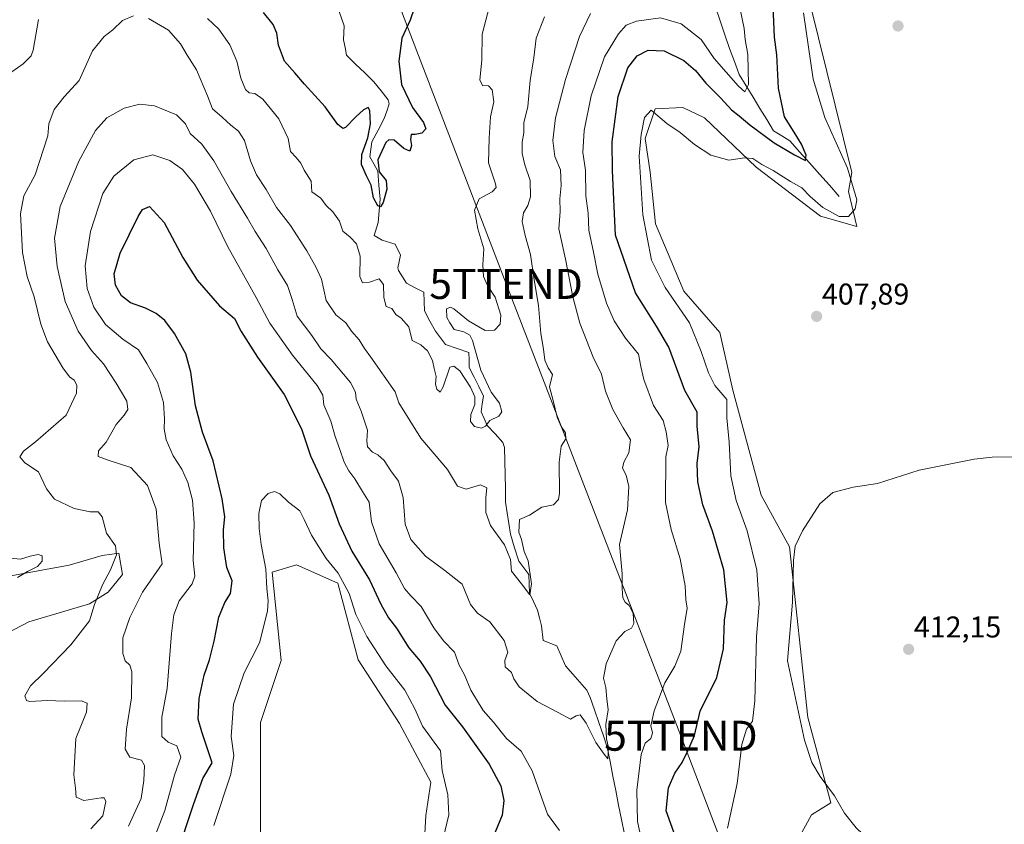
# Model space of a CAD drawing. Units: metres. Extents: x 615070 to 618544, y 4680798 to 4683169.
# Drawn here: x 616501 to 616829, y 4681659 to 4681928 of the extents above; entities that cross this region are included whole.
import ezdxf
from ezdxf.enums import TextEntityAlignment as Align

# ---------------------------------------------------------------- set-up
doc = ezdxf.new("R2010")
doc.units = ezdxf.units.M
doc.header["$MEASUREMENT"] = 0
doc.layers.get('0').update_dxf_attribs({"lineweight": 5})
for name, color, linetype, lineweight in [('Carátula', 7, 'Continuous', 5), ('Corriente natural lineal', 142, 'Continuous', 13), ('Cultivos herbáceos CxS', 92, 'Continuous', 0), ('Curva de nivel maestra', 36, 'Continuous', 30), ('Curva de nivel normal', 36, 'Continuous', 0), ('Punto de cota en terreno', 7, 'Continuous', 0), ('Rótulo de punto de cota en terreno', 19, 'Continuous', 0), ('Suelo desnudo CxS', 43, 'Continuous', 0), ('Tendido', 6, 'Continuous', 0), ('Torre de tendido puntual', 7, 'Continuous', 0)]:
    doc.layers.add(name, color=color, linetype=linetype, lineweight=lineweight)
doc.styles.add('Arial', font='txt', dxfattribs={"height": 0.2})

# ---------------------------------------------------------------- blocks, each defined once
blk = doc.blocks.new('*U155')
at = {"layer": 'Cultivos herbáceos CxS', "color": 92, "linetype": 'Continuous', "lineweight": 0}
blk.add_polyline3d([(616485.1165, 4681739.7537, 378.751), (616517.4697, 4681745.6713, 383.3211), (616528.5179, 4681748.8277, 384.8248), (616531.6723, 4681749.2783, 385.4816), (616534.0417, 4681749.6169, 386.0325), (616535.2255, 4681742.5147, 387.7199), (616530.4909, 4681736.5969, 387.0187), (616524.2289, 4681732.7041, 385.5055), (616504.0553, 4681726.7323, 381.4317), (616484.3271, 4681716.4747, 379.2738)], dxfattribs=at)
blk = doc.blocks.new('*U183')
at = {"layer": 'Curva de nivel normal', "color": 36, "linetype": 'Continuous', "lineweight": 0}
for points in [[(616541.84, 4681644.12, 395), (616549.4, 4681663.85, 395), (616552.59, 4681675.64, 395), (616554.73, 4681681.57, 395), (616553.42, 4681685.37, 395), (616550.46, 4681686.65, 395), (616548.37, 4681688.51, 395), (616548.45, 4681694.94, 395), (616550.23, 4681704.55, 395), (616551.6, 4681722.84, 395), (616552.43, 4681729.02, 395), (616554.17, 4681733.79, 395), (616558.48, 4681739.39, 395), (616559.4, 4681741.98, 395), (616558.87, 4681747.15, 395), (616559.14, 4681759.8, 395), (616558.6, 4681767.3, 395), (616557.05, 4681773.24, 395), (616555.03, 4681777.61, 395), (616552.23, 4681782.04, 395), (616549.88, 4681787.4, 395), (616549.14, 4681791.11, 395), (616549.33, 4681794.3, 395), (616548.96, 4681799.85, 395), (616546.94, 4681806.54, 395), (616543.36, 4681812.83, 395), (616540.58, 4681817.38, 395), (616535.34, 4681820.94, 395), (616529.59, 4681825.85, 395), (616525.68, 4681831.7, 395), (616523.49, 4681837.88, 395), (616522.83, 4681845.5, 395), (616524.57, 4681856.91, 395), (616528.73, 4681869.62, 395), (616532.36, 4681875.36, 395), (616539.05, 4681880.8, 395), (616545.38, 4681882.47, 395), (616551.05, 4681880.54, 395), (616555.3, 4681877.52, 395), (616559.29, 4681872.7, 395), (616564.59, 4681863.7, 395), (616570.47, 4681851.75, 395), (616579.84, 4681834.88, 395), (616584.41, 4681826.32, 395), (616592.03, 4681815.68, 395), (616600.18, 4681805.51, 395), (616602.08, 4681802.27, 395), (616602.4, 4681799.14, 395), (616604.76, 4681793.68, 395), (616606.21, 4681788.52, 395), (616607.81, 4681784.17, 395), (616609.18, 4681780, 395), (616610.76, 4681777.11, 395), (616612.84, 4681774.46, 395), (616615.39, 4681770.18, 395), (616617.6, 4681766.68, 395), (616618.34, 4681760.03, 395), (616620.89, 4681752.72, 395), (616626.56, 4681743.09, 395), (616629.36, 4681737.9, 395), (616631.42, 4681735.37, 395), (616634.91, 4681731.89, 395), (616639.1, 4681724.75, 395), (616642.39, 4681720.36, 395), (616646.02, 4681716.66, 395), (616647.58, 4681712.23, 395), (616649.37, 4681709.01, 395), (616651.48, 4681703.97, 395), (616655.58, 4681697.14, 395), (616659.06, 4681693.27, 395), (616663.41, 4681687.87, 395), (616668.28, 4681683.66, 395), (616671.91, 4681677.05, 395), (616677.09, 4681662.59, 395), (616681.07, 4681657.1, 395)], [(616708.75, 4681652.47, 395), (616707.05, 4681660.16, 395), (616706.91, 4681670.55, 395), (616708.31, 4681682.52, 395), (616709.66, 4681686.25, 395), (616711.59, 4681687.79, 395), (616712.12, 4681689.7, 395), (616711.58, 4681692.03, 395), (616712.62, 4681697.03, 395), (616716.17, 4681706.44, 395), (616719.54, 4681711.97, 395), (616721.58, 4681716.98, 395), (616722.73, 4681725.88, 395), (616723.61, 4681731.24, 395), (616723.22, 4681734.03, 395), (616722.95, 4681738.7, 395), (616721.37, 4681747.7, 395), (616718.29, 4681757.52, 395), (616716.45, 4681766.51, 395), (616716.57, 4681781.7, 395), (616717.27, 4681785.49, 395), (616716.71, 4681790.04, 395), (616715.65, 4681793.86, 395), (616712.44, 4681798.9, 395), (616709.15, 4681807.51, 395), (616708.18, 4681811.9, 395), (616707.4, 4681815.94, 395), (616703.14, 4681821.28, 395), (616699.36, 4681827.06, 395), (616696.8, 4681832.97, 395), (616693.86, 4681842.66, 395), (616692.43, 4681850.02, 395), (616690.83, 4681857.29, 395), (616690.58, 4681863.06, 395), (616689.8, 4681868.78, 395), (616689.72, 4681877.36, 395), (616688.9, 4681883.29, 395), (616689.25, 4681890.58, 395), (616691.65, 4681902.14, 395), (616696.06, 4681915.1, 395), (616700.7, 4681922.84, 395), (616703.36, 4681925.68, 395), (616706.72, 4681927, 395), (616714.72, 4681928.13, 395), (616721.64, 4681926.14, 395), (616728.34, 4681920.89, 395), (616732.71, 4681914.63, 395), (616740.64, 4681905.48, 395), (616742.89, 4681903.49, 395), (616744.15, 4681905.96, 395), (616743.85, 4681915.93, 395), (616742.98, 4681920.93, 395), (616742.64, 4681924.6, 395), (616741.31, 4681931.04, 395)]]:
    blk.add_polyline3d(points, dxfattribs=at)
blk = doc.blocks.new('*U190')
at = {"layer": 'Curva de nivel normal', "color": 36, "linetype": 'Continuous', "lineweight": 0}
for points in [[(616565.8, 4681658.79, 405), (616571.47, 4681675.91, 405), (616572.43, 4681682.21, 405), (616571.48, 4681688.51, 405), (616572.28, 4681699.31, 405), (616575.85, 4681709.75, 405), (616581, 4681719.76, 405), (616583.66, 4681730.32, 405), (616583.82, 4681733.74, 405), (616583.38, 4681737.89, 405), (616583.14, 4681744.29, 405), (616581.51, 4681752.55, 405), (616580.82, 4681757.87, 405), (616580.79, 4681762.87, 405), (616581.69, 4681767.24, 405), (616583.88, 4681769.49, 405), (616585.99, 4681770.21, 405), (616587.76, 4681769.41, 405), (616590.62, 4681766.6, 405), (616594.44, 4681763.74, 405), (616595.94, 4681760.86, 405), (616598.29, 4681755.58, 405), (616603.22, 4681747.83, 405), (616607.2, 4681742.99, 405), (616610.93, 4681736.2, 405), (616613.14, 4681729.19, 405), (616616.81, 4681721.79, 405), (616623.18, 4681712.02, 405), (616629.46, 4681704, 405), (616632.79, 4681697.7, 405), (616635.31, 4681691.9, 405), (616641.39, 4681683.7, 405), (616641.97, 4681677.15, 405), (616643.78, 4681669.09, 405), (616644.11, 4681662.42, 405), (616642.22, 4681654.53, 405)], [(616737.12, 4681657.9, 405), (616740.37, 4681672.85, 405), (616741.89, 4681685.88, 405), (616743.5, 4681690.91, 405), (616745.41, 4681693.59, 405), (616746.21, 4681700.37, 405), (616746.82, 4681721.7, 405), (616747.73, 4681732.69, 405), (616746.88, 4681744.01, 405), (616743.66, 4681757.06, 405), (616739.99, 4681767.24, 405), (616738.22, 4681775.44, 405), (616737.71, 4681786.64, 405), (616736.91, 4681794.79, 405), (616736.9, 4681800.88, 405), (616732.93, 4681805.57, 405), (616730.79, 4681809.77, 405), (616728.29, 4681816.86, 405), (616724.47, 4681826.46, 405), (616716.32, 4681838.22, 405), (616711.71, 4681847.35, 405), (616708.86, 4681862.5, 405), (616707.66, 4681881.97, 405), (616708.26, 4681889.29, 405), (616709.43, 4681894.95, 405), (616711.69, 4681897.39, 405), (616716.85, 4681892.92, 405), (616721.35, 4681889.91, 405), (616726.1, 4681885.86, 405), (616731.54, 4681882.4, 405), (616737.61, 4681880.66, 405), (616742.78, 4681881.42, 405), (616745.6, 4681881.24, 405), (616748.58, 4681879.22, 405), (616752.3, 4681877.27, 405), (616758.1, 4681873.62, 405), (616761.92, 4681871.42, 405), (616764.71, 4681868.57, 405), (616768.96, 4681864.94, 405), (616774.32, 4681861.9, 405), (616777.44, 4681861.85, 405), (616779.72, 4681864.44, 405), (616780.29, 4681867.48, 405), (616777.1, 4681877.96, 405), (616769.54, 4681894.94, 405), (616765.68, 4681907.73, 405), (616762.48, 4681929.78, 405)]]:
    blk.add_polyline3d(points, dxfattribs=at)
blk = doc.blocks.new('*U192')
at = {"layer": 'Curva de nivel maestra', "color": 36, "linetype": 'Continuous', "lineweight": 30}
for points in [[(616553.4, 4681649.02, 400), (616558.97, 4681665.86, 400), (616562.09, 4681674.52, 400), (616565.15, 4681679.7, 400), (616561.73, 4681690.02, 400), (616560.52, 4681694.31, 400), (616560.82, 4681701.15, 400), (616562.5, 4681708.9, 400), (616564.3, 4681714.03, 400), (616565.89, 4681720.26, 400), (616567.47, 4681728.26, 400), (616569.4, 4681733.14, 400), (616571.3, 4681736.17, 400), (616571.82, 4681740.46, 400), (616570.11, 4681744.84, 400), (616569.07, 4681751.44, 400), (616569.02, 4681757.37, 400), (616569.39, 4681761.7, 400), (616568.58, 4681767.7, 400), (616565.52, 4681780.42, 400), (616561.98, 4681789.93, 400), (616559.58, 4681798.81, 400), (616558.05, 4681809.98, 400), (616556.39, 4681816.12, 400), (616552.63, 4681822.93, 400), (616549.42, 4681827.19, 400), (616546.55, 4681829.59, 400), (616542.92, 4681831.34, 400), (616537.96, 4681833.16, 400), (616534.92, 4681835.48, 400), (616532.98, 4681838.97, 400), (616532.51, 4681842.83, 400), (616534.5, 4681849.63, 400), (616540.46, 4681861.94, 400), (616541.97, 4681864.26, 400), (616544.3, 4681865.18, 400), (616549.14, 4681859.91, 400), (616555.38, 4681848.18, 400), (616560.19, 4681840.65, 400), (616567.65, 4681832.06, 400), (616572.65, 4681827.85, 400), (616574.83, 4681823.53, 400), (616580.32, 4681814.96, 400), (616589.26, 4681802.57, 400), (616594.98, 4681791.05, 400), (616598.01, 4681782.09, 400), (616604.08, 4681769, 400), (616607.54, 4681759.36, 400), (616611.84, 4681750.3, 400), (616617.68, 4681740.78, 400), (616621.42, 4681732.62, 400), (616624.01, 4681728.06, 400), (616626.69, 4681724.62, 400), (616630.77, 4681718.03, 400), (616634.6, 4681713.64, 400), (616638.03, 4681708.44, 400), (616642.94, 4681698.92, 400), (616648.73, 4681691.71, 400), (616657.65, 4681679.29, 400), (616661.45, 4681672.1, 400), (616662.54, 4681667.18, 400), (616661.9, 4681662.31, 400), (616659.65, 4681656.6, 400)], [(616719.81, 4681655.03, 400), (616716.61, 4681663.67, 400), (616717.44, 4681671.43, 400), (616719.54, 4681676.31, 400), (616722.04, 4681679.84, 400), (616723.87, 4681683.7, 400), (616726.12, 4681688.81, 400), (616727.96, 4681696.98, 400), (616733.54, 4681708.14, 400), (616735.81, 4681717.7, 400), (616736.08, 4681727.26, 400), (616736.99, 4681733.14, 400), (616735.86, 4681744.11, 400), (616732.1, 4681757.02, 400), (616728.88, 4681765.78, 400), (616727.18, 4681773.37, 400), (616727.03, 4681779.5, 400), (616727.65, 4681785.06, 400), (616726.99, 4681791.96, 400), (616726.96, 4681796.6, 400), (616722.88, 4681803.85, 400), (616717.52, 4681818.33, 400), (616713.42, 4681825.29, 400), (616706.44, 4681836.4, 400), (616699.78, 4681855.7, 400), (616698.71, 4681877.26, 400), (616698.66, 4681886.8, 400), (616700.62, 4681901.94, 400), (616703.89, 4681911.45, 400), (616707.01, 4681915.48, 400), (616710.68, 4681917.41, 400), (616716.01, 4681917.17, 400), (616722.55, 4681913.92, 400), (616726.41, 4681910.56, 400), (616729.9, 4681906.39, 400), (616734.92, 4681901.39, 400), (616738.46, 4681897.42, 400), (616741.05, 4681895.5, 400), (616744.62, 4681892.41, 400), (616752.64, 4681886.41, 400), (616759.52, 4681882.49, 400), (616763.09, 4681880.54, 400), (616763.39, 4681882.32, 400), (616761.75, 4681886.06, 400), (616759.38, 4681890.03, 400), (616756.18, 4681895.16, 400), (616754.11, 4681904.72, 400), (616753.55, 4681915.77, 400), (616752.83, 4681921.71, 400), (616752.37, 4681931.91, 400)]]:
    blk.add_polyline3d(points, dxfattribs=at)
blk = doc.blocks.new('5PATER')
at = {"layer": 'Carátula', "linetype": 'Continuous', "lineweight": 5}
h = blk.add_hatch(color=250, dxfattribs=at)
edge = h.paths.add_edge_path()
edge.add_ellipse((0, 0.01), major_axis=(-1.33, -1.34), ratio=0.999422, start_angle=0, end_angle=360)
blk = doc.blocks.new('5TTEND')
blk.add_text('5TTEND', height=10).set_placement((0, 0), align=Align.MIDDLE_CENTER)

msp = doc.modelspace()

# ---------------------------------------------------------------- linework, layer by layer
at = {"layer": 'Corriente natural lineal', "color": 142, "linetype": 'Continuous', "lineweight": 13}
for points in [[(616702.7, 4681655.98, 392.79), (616701.75, 4681660.81, 391.8), (616700.8, 4681665.64, 391.57), (616699.85, 4681670.48, 391.45), (616698.9, 4681675.31, 390.94), (616697.95, 4681680.14, 390.29), (616697, 4681684.97, 389.71), (616695.59, 4681689.1, 389.36), (616694.17, 4681693.22, 389.36), (616692.76, 4681697.35, 388.66), (616691.34, 4681701.47, 388.22), (616690.24, 4681703.95, 388.16), (616687.86, 4681706.64, 388.11), (616685.47, 4681709.32, 387.72), (616683.09, 4681712.01, 387.56), (616681.65, 4681715.38, 387.13), (616680.2, 4681718.75, 386.9), (616675.57, 4681720.47, 386.83), (616675.08, 4681725.4, 386.55), (616674.42, 4681728.04, 386.4), (616673.75, 4681730.67, 386.27), (616672.39, 4681733.46, 385.3), (616671.03, 4681736.25, 384.91), (616670.95, 4681739.38, 384.83), (616670.86, 4681742.5, 384.91), (616669.18, 4681744.71, 384.56), (616667.5, 4681746.92, 384.17), (616666.09, 4681751.46, 383.53), (616664.68, 4681756, 383.54), (616664.15, 4681759.53, 383.29), (616663.63, 4681763.07, 382.87), (616663.1, 4681766.6, 382.24), (616663, 4681771.16, 381.77), (616662.89, 4681775.72, 381.65), (616662.79, 4681780.27, 381.54), (616662.68, 4681784.83, 380.98), (616662.22, 4681786.55, 380.74), (616659.59, 4681789.38, 380.33), (616656.95, 4681792.2, 379.89), (616655.93, 4681794.5, 379.62), (616654.91, 4681796.79, 379.61), (616655.32, 4681799.4, 379.46), (616655.72, 4681802.01, 379.39), (616654.14, 4681805.19, 379.82), (616652.55, 4681808.36, 379.17), (616650.97, 4681811.54, 378.77), (616650.89, 4681814.05, 378.62), (616650.8, 4681816.55, 378.51), (616646.92, 4681817.9, 377.98), (616643.03, 4681819.24, 377.79), (616641.35, 4681821.45, 377.63), (616639.67, 4681823.65, 377.61), (616637.84, 4681827.04, 377.47), (616636, 4681830.42, 377.02), (616635.91, 4681833.55, 376.85), (616635.82, 4681836.67, 377.27), (616632.94, 4681838.14, 376.71), (616630.06, 4681839.61, 376.63), (616628.73, 4681841.75, 376.72), (616627.39, 4681843.88, 376.32), (616627.12, 4681844.78, 376.24), (616628.04, 4681849.05, 376.56), (616626.21, 4681852.63, 376.01), (616621.96, 4681853.95, 375.62), (616619.29, 4681855.6, 376.04), (616620.6, 4681859.85, 375.53), (616620.93, 4681863.75, 375.09), (616621.26, 4681867.64, 374.71), (616620.84, 4681872.34, 374.7), (616620.41, 4681877.04, 375.17), (616619.13, 4681879.43, 374.92), (616617.84, 4681881.82, 374.5), (616618.48, 4681886.75, 374.68), (616620.53, 4681890.65, 374.04), (616622.58, 4681894.55, 373.57), (616623.42, 4681897.03, 373.58), (616624.26, 4681899.51, 373.63), (616623.96, 4681900.75, 373.68), (616621.53, 4681903.77, 373.05), (616619.09, 4681906.78, 373.47), (616616.07, 4681909.75, 373.06), (616613.05, 4681912.71, 372.97), (616610.03, 4681915.68, 372.73), (616609.53, 4681918.24, 372.6), (616609.03, 4681920.79, 372.56), (616609.19, 4681925.48, 372.52), (616607.61, 4681930.21, 371.85)], [(616774.41, 4681868.62, 402.53), (616771.1, 4681872.33, 401.4), (616767.79, 4681876.04, 401.36), (616764.48, 4681879.74, 400.48), (616761.17, 4681883.45, 399.41), (616757.86, 4681887.16, 398.75), (616755.19, 4681888.81, 397.9), (616752.51, 4681890.46, 397.76), (616750.22, 4681894.21, 396.96), (616747.92, 4681897.96, 396.36), (616745.63, 4681901.72, 395.51), (616743.33, 4681905.47, 394.86), (616741.04, 4681909.22, 393.48), (616739.44, 4681913.57, 392.18), (616737.83, 4681917.92, 391.44), (616736.26, 4681922.52, 390.62), (616734.68, 4681927.12, 390.59), (616733.11, 4681931.72, 390.17)]]:
    msp.add_polyline3d(points, dxfattribs=at)
at = {"layer": 'Cultivos herbáceos CxS', "color": 92, "linetype": 'Continuous', "lineweight": 0}
for points in [[(616760.63, 4681654.01, 407.4), (616765.1, 4681662.39, 408.21), (616771.63, 4681666.43, 409.67), (616763.88, 4681694.87, 410.64), (616757.85, 4681751.73, 410.07), (616748.38, 4681768.96, 408.87), (616738.9, 4681803.94, 407.46), (616734.6, 4681823.25, 407.97), (616722.54, 4681837.03, 407), (616718.24, 4681847.37, 407.03), (616713.07, 4681859.43, 406.33), (616711.35, 4681876.66, 405.68), (616709.63, 4681887.87, 405.38), (616713.02, 4681897.77, 404.94), (616722.18, 4681898.22, 404.65), (616729.43, 4681894.76, 404.21), (616746.66, 4681878.39, 405.26), (616768.18, 4681862.02, 405.71), (616780.24, 4681858.57, 405.72), (616777.45, 4681870.25, 405.15), (616778.57, 4681876.62, 405.41), (616764.74, 4681932.67, 406.61)], [(616764.74, 4681932.67, 406.61), (616778.57, 4681876.62, 405.41), (616777.45, 4681870.25, 405.15), (616780.24, 4681858.57, 405.72), (616768.18, 4681862.02, 405.71), (616746.66, 4681878.39, 405.26), (616729.43, 4681894.76, 404.21), (616722.18, 4681898.22, 404.65), (616713.02, 4681897.77, 404.94), (616709.63, 4681887.87, 405.38), (616711.35, 4681876.66, 405.68), (616713.07, 4681859.43, 406.33), (616718.24, 4681847.37, 407.03), (616722.54, 4681837.03, 407), (616734.6, 4681823.25, 407.97), (616738.9, 4681803.94, 407.46), (616748.38, 4681768.96, 408.87), (616757.85, 4681751.73, 410.07), (616763.88, 4681694.87, 410.64), (616771.63, 4681666.43, 409.67), (616765.1, 4681662.39, 408.21), (616760.63, 4681654.01, 407.4)], [(616485.12, 4681739.75, 378.75), (616517.47, 4681745.67, 383.32), (616528.52, 4681748.83, 384.82), (616531.67, 4681749.28, 385.48), (616534.04, 4681749.62, 386.03), (616535.23, 4681742.51, 387.72), (616530.49, 4681736.6, 387.02), (616524.23, 4681732.7, 385.51), (616504.06, 4681726.73, 381.43), (616484.33, 4681716.47, 379.27)], [(616581.31, 4681648.34, 409.13), (616581.31, 4681693.14, 407.44), (616588.2, 4681713.82, 406.52), (616585.24, 4681743.29, 405.39), (616593.37, 4681745.7, 405.7), (616607.15, 4681739.67, 405.19), (616613.85, 4681714.07, 406.45), (616627.67, 4681692.79, 406.98), (616638.15, 4681673.32, 405.63), (616636.43, 4681662.12, 406.06), (616636.06, 4681654.01, 405.63)], [(616636.06, 4681654.01, 405.63), (616636.43, 4681662.12, 406.06), (616638.15, 4681673.32, 405.63), (616627.67, 4681692.79, 406.98), (616613.85, 4681714.07, 406.45), (616607.15, 4681739.67, 405.19), (616593.37, 4681745.7, 405.7), (616585.24, 4681743.29, 405.39), (616588.2, 4681713.82, 406.52), (616581.31, 4681693.14, 407.44), (616581.31, 4681648.34, 409.13)]]:
    msp.add_polyline3d(points, dxfattribs=at)
at = {"layer": 'Curva de nivel maestra', "color": 36, "linetype": 'Continuous', "lineweight": 30}
msp.add_polyline3d([(616632.58, 4681931.22, 375), (616631.24, 4681927.38, 375), (616628.52, 4681921.36, 375), (616627.5, 4681913.7, 375), (616628.38, 4681905.94, 375), (616632, 4681898.26, 375), (616635.68, 4681893.24, 375), (616636.49, 4681891.12, 375), (616635.18, 4681889.73, 375), (616632.92, 4681889.22, 375), (616631.53, 4681889.22, 375), (616631.31, 4681887.54, 375), (616631.72, 4681885.55, 375), (616631.15, 4681883.68, 375), (616629.11, 4681884.6, 375), (616625.93, 4681887.34, 375), (616624.1, 4681887.51, 375), (616623.17, 4681886.59, 375), (616620.48, 4681880.82, 375), (616620.88, 4681876.8, 375), (616623.22, 4681873.88, 375), (616623.48, 4681871.03, 375), (616622.2, 4681866.57, 375), (616621.38, 4681865.08, 375), (616620.5, 4681865.47, 375), (616618.98, 4681868.11, 375), (616618.26, 4681872.35, 375), (616616.73, 4681875.49, 375), (616615.04, 4681879.27, 375), (616615.15, 4681882.52, 375), (616617.09, 4681888.12, 375), (616618.04, 4681892.84, 375), (616617.78, 4681897.22, 375), (616617.19, 4681898.28, 375), (616615.67, 4681897.5, 375), (616613.13, 4681895.18, 375), (616609.72, 4681891.6, 375), (616608.81, 4681891.28, 375), (616607.11, 4681892.57, 375), (616602.84, 4681898.5, 375), (616596.05, 4681906.04, 375), (616592.81, 4681909.8, 375), (616589.36, 4681913.68, 375), (616587.37, 4681919.02, 375), (616586.82, 4681923.02, 375), (616585.53, 4681925.97, 375), (616582.36, 4681929.91, 375)], dxfattribs=at)
at = {"layer": 'Curva de nivel normal', "color": 36, "linetype": 'Continuous', "lineweight": 0}
for points in [[(616563.64, 4681927.92, 380), (616567.39, 4681924.33, 380), (616571.07, 4681919.12, 380), (616573.37, 4681913.69, 380), (616574.81, 4681908.07, 380), (616576.29, 4681904.26, 380), (616577.56, 4681903.12, 380), (616579.39, 4681902.9, 380), (616582.15, 4681901.06, 380), (616587.4, 4681894.48, 380), (616590.57, 4681887.88, 380), (616591.32, 4681883.62, 380), (616593.24, 4681881.61, 380), (616594.72, 4681879.69, 380), (616595.88, 4681877.31, 380), (616598.2, 4681873.68, 380), (616598.42, 4681870.11, 380), (616601.41, 4681868.05, 380), (616603.28, 4681865.58, 380), (616605.49, 4681863.46, 380), (616607.7, 4681860.34, 380), (616608.78, 4681857, 380), (616611.21, 4681855, 380), (616613.31, 4681852.76, 380), (616614.52, 4681848.7, 380), (616614.42, 4681841.85, 380), (616615.32, 4681839.82, 380), (616617.68, 4681840.04, 380), (616620.96, 4681841.06, 380), (616622.4, 4681839.19, 380), (616622.48, 4681834.91, 380), (616623.26, 4681831.92, 380), (616625.16, 4681831.19, 380), (616626.51, 4681829.17, 380), (616628.3, 4681827.94, 380), (616630.81, 4681825.12, 380), (616631.93, 4681820.58, 380), (616634.76, 4681819.07, 380), (616637.08, 4681817.12, 380), (616638.66, 4681813.92, 380), (616639.21, 4681811.26, 380), (616639.94, 4681808.56, 380), (616639.73, 4681805.94, 380), (616640.13, 4681804.3, 380), (616641.29, 4681803.36, 380), (616642.31, 4681805.09, 380), (616644.5, 4681811.7, 380), (616645.77, 4681811.94, 380), (616647.8, 4681810.39, 380), (616651.38, 4681805.03, 380), (616652.82, 4681801.76, 380), (616652.79, 4681799.18, 380), (616651.52, 4681795.84, 380), (616651.4, 4681793.54, 380), (616652.7, 4681791.9, 380), (616655.05, 4681791.27, 380), (616656.36, 4681791.97, 380), (616657.88, 4681793.82, 380), (616660.83, 4681795.35, 380), (616661.84, 4681796.75, 380), (616661.1, 4681799.64, 380), (616658.26, 4681803.35, 380), (616654.77, 4681810.66, 380), (616652.08, 4681820.54, 380), (616651.18, 4681822.28, 380), (616649.13, 4681823.44, 380), (616645.88, 4681824.19, 380), (616644.51, 4681826.49, 380), (616643.51, 4681828.23, 380), (616643.4, 4681831.1, 380), (616644.71, 4681831.67, 380), (616645.82, 4681831.15, 380), (616650.69, 4681827.07, 380), (616656.22, 4681823.86, 380), (616659.35, 4681823.95, 380), (616661.31, 4681825.94, 380), (616661.45, 4681829.01, 380), (616659.65, 4681834.98, 380), (616657, 4681838.87, 380), (616655.71, 4681841.89, 380), (616655.54, 4681845.82, 380), (616655.81, 4681851.12, 380), (616653.78, 4681857.75, 380), (616652.71, 4681864.06, 380), (616654.22, 4681867.8, 380), (616658.6, 4681870.16, 380), (616659.93, 4681871.56, 380), (616659.74, 4681872.8, 380), (616657.39, 4681879.78, 380), (616657.58, 4681888, 380), (616658.04, 4681895.17, 380), (616659.15, 4681900.09, 380), (616658.56, 4681904.16, 380), (616657.41, 4681905.51, 380), (616655.36, 4681905.62, 380), (616654.53, 4681907.51, 380), (616655.17, 4681914.02, 380), (616655.29, 4681922.73, 380), (616658.3, 4681934.26, 380)], [(616494.62, 4681907.51, 380), (616502.1, 4681912.8, 380), (616504.82, 4681915.44, 380), (616505.51, 4681917.35, 380), (616507.3, 4681927.56, 380)], [(616524.71, 4681657.72, 385), (616528.73, 4681662.03, 385), (616529.74, 4681666.82, 385), (616529.17, 4681668.03, 385), (616528.13, 4681668.02, 385), (616522.39, 4681667.21, 385), (616519.81, 4681668.25, 385), (616519.56, 4681671.32, 385), (616519.07, 4681675.67, 385), (616519.68, 4681687.83, 385), (616523.3, 4681696.62, 385), (616523.51, 4681699.66, 385), (616521.44, 4681700.43, 385), (616515.97, 4681700.29, 385), (616510.15, 4681700.47, 385), (616504.31, 4681700.17, 385), (616503.24, 4681700.5, 385), (616502.72, 4681702.02, 385), (616504.55, 4681705.4, 385), (616508.8, 4681709.52, 385), (616518, 4681719.06, 385), (616524.28, 4681727.04, 385), (616525.94, 4681732.48, 385), (616528.63, 4681739.06, 385), (616531.32, 4681744.03, 385), (616533.26, 4681749.03, 385), (616532.94, 4681752.06, 385), (616529.94, 4681756.32, 385), (616528.45, 4681761.78, 385), (616527.16, 4681763.4, 385), (616524.5, 4681763.46, 385), (616519.2, 4681764.52, 385), (616512.62, 4681767.61, 385), (616509.88, 4681771.1, 385), (616507.3, 4681776.79, 385), (616502.66, 4681779.7, 385), (616501.08, 4681781.7, 385), (616502.26, 4681783.66, 385), (616506.3, 4681786.73, 385), (616516.45, 4681795.7, 385), (616519.89, 4681803.03, 385), (616520, 4681805.65, 385), (616519.17, 4681807.29, 385), (616517.55, 4681808.47, 385), (616515.37, 4681811.47, 385), (616510.28, 4681820.1, 385), (616508.02, 4681826.01, 385), (616505.82, 4681835.16, 385), (616503.44, 4681841.84, 385), (616501.9, 4681849.91, 385), (616501.29, 4681862.94, 385), (616502.37, 4681868.81, 385), (616506.14, 4681875.74, 385), (616510.37, 4681888.84, 385), (616510.66, 4681892.82, 385), (616512.51, 4681897.53, 385), (616515.81, 4681901.8, 385), (616520.79, 4681907.24, 385), (616525.32, 4681917.16, 385), (616529.14, 4681921.94, 385), (616532.06, 4681924.14, 385), (616535.26, 4681927.29, 385), (616539, 4681928.84, 385)], [(616691.46, 4681929.62, 390), (616687.77, 4681921.91, 390), (616683.02, 4681907.58, 390), (616679.68, 4681894.8, 390), (616678.82, 4681887.22, 390), (616679.48, 4681881.91, 390), (616681.44, 4681877.43, 390), (616681.64, 4681872.28, 390), (616681.15, 4681867.76, 390), (616681.29, 4681863.52, 390), (616680.87, 4681857.75, 390), (616683.04, 4681847.7, 390), (616685.57, 4681835.11, 390), (616687.81, 4681826.38, 390), (616692.29, 4681814.99, 390), (616695.08, 4681809.27, 390), (616696.41, 4681803.7, 390), (616698.86, 4681797.55, 390), (616702.36, 4681791.47, 390), (616704.81, 4681787.46, 390), (616704.2, 4681783.04, 390), (616702.5, 4681779.93, 390), (616702.14, 4681777.98, 390), (616703.34, 4681775.65, 390), (616704.23, 4681771.88, 390), (616703.73, 4681764.04, 390), (616701.06, 4681752.51, 390), (616702, 4681742.77, 390), (616701.98, 4681737.81, 390), (616702.16, 4681734.73, 390), (616702.96, 4681733.28, 390), (616704.28, 4681732.18, 390), (616705.62, 4681729.51, 390), (616705.83, 4681726.17, 390), (616705.06, 4681724.59, 390), (616702.86, 4681723.5, 390), (616700.03, 4681720.37, 390), (616696.59, 4681712.7, 390), (616695.72, 4681707.93, 390), (616696.52, 4681704.83, 390), (616696.81, 4681701.04, 390), (616697.36, 4681697.36, 390), (616696.56, 4681692.46, 390), (616696.8, 4681687.74, 390), (616697.44, 4681684.88, 390), (616697.25, 4681681.01, 390), (616696.01, 4681682.61, 390), (616693.24, 4681686.55, 390), (616690.02, 4681692.99, 390), (616687.97, 4681695.74, 390), (616686.58, 4681695.39, 390), (616684.7, 4681694.26, 390), (616680.67, 4681696.46, 390), (616673.6, 4681700.16, 390), (616667.6, 4681705.03, 390), (616665.81, 4681707.73, 390), (616665.06, 4681709.82, 390), (616662.96, 4681711.73, 390), (616662.81, 4681713.83, 390), (616663.8, 4681716.57, 390), (616662.61, 4681720.52, 390), (616657.8, 4681726.76, 390), (616653.7, 4681729.62, 390), (616651.43, 4681732.5, 390), (616648.65, 4681739.24, 390), (616642.84, 4681743.82, 390), (616636.34, 4681748.68, 390), (616631.5, 4681754.24, 390), (616629.62, 4681759.26, 390), (616628.92, 4681768.23, 390), (616627.33, 4681773.64, 390), (616624.77, 4681777.08, 390), (616622.61, 4681780.58, 390), (616620.49, 4681782.46, 390), (616618.7, 4681783.34, 390), (616617.06, 4681785.04, 390), (616616.77, 4681787.08, 390), (616616.96, 4681790.7, 390), (616614.95, 4681796.97, 390), (616613.2, 4681800.94, 390), (616613.05, 4681803.36, 390), (616611.3, 4681806.54, 390), (616604.89, 4681814.2, 390), (616601.42, 4681817.81, 390), (616598.44, 4681822.18, 390), (616593.6, 4681828.62, 390), (616591.87, 4681834.18, 390), (616590.27, 4681838.92, 390), (616587.09, 4681844.08, 390), (616583.21, 4681851.27, 390), (616579.55, 4681856.88, 390), (616577.02, 4681861.33, 390), (616571.52, 4681870.19, 390), (616565.75, 4681880.48, 390), (616561.72, 4681886.06, 390), (616557.88, 4681889.53, 390), (616556.31, 4681892.78, 390), (616553.27, 4681895.84, 390), (616545.96, 4681898.76, 390), (616541.03, 4681899.36, 390), (616535.89, 4681898.04, 390), (616530.09, 4681894.79, 390), (616526.3, 4681890.53, 390), (616520.71, 4681880.37, 390), (616514.48, 4681865.19, 390), (616512.64, 4681854.67, 390), (616513.43, 4681845.23, 390), (616516.15, 4681833.5, 390), (616520.49, 4681823.63, 390), (616524.94, 4681817.26, 390), (616528.98, 4681812.81, 390), (616533.22, 4681806.36, 390), (616536.73, 4681800.34, 390), (616537.05, 4681797.56, 390), (616535.87, 4681795.62, 390), (616533.22, 4681792.52, 390), (616529.78, 4681786.66, 390), (616527.31, 4681783.7, 390), (616527.13, 4681781.86, 390), (616530.49, 4681780.59, 390), (616538.08, 4681778.23, 390), (616543.57, 4681772.23, 390), (616546.54, 4681764.25, 390), (616547.51, 4681752.98, 390), (616548.52, 4681746.03, 390), (616541.94, 4681736.67, 390), (616537.68, 4681728.18, 390), (616535.43, 4681721.42, 390), (616535.34, 4681716.22, 390), (616536.21, 4681713.77, 390), (616537.71, 4681712.26, 390), (616538.34, 4681710.21, 390), (616538.32, 4681701.38, 390), (616536.62, 4681690.95, 390), (616536.14, 4681684.31, 390), (616537.73, 4681681.63, 390), (616541.57, 4681680.64, 390), (616542.67, 4681678.87, 390), (616542.36, 4681673.88, 390), (616541.52, 4681667.77, 390), (616537.24, 4681658.55, 390)], [(616543.96, 4681927.92, 385), (616550.64, 4681924.04, 385), (616554.63, 4681919.48, 385), (616556.88, 4681915.7, 385), (616560.02, 4681910.8, 385), (616563.69, 4681902.14, 385), (616565.3, 4681897.79, 385), (616568.54, 4681895.06, 385), (616571.41, 4681892.33, 385), (616573.97, 4681890.36, 385), (616575.99, 4681887.19, 385), (616577.96, 4681880.5, 385), (616580.01, 4681875.8, 385), (616583.26, 4681870.94, 385), (616586.63, 4681864.92, 385), (616591.33, 4681858.86, 385), (616596.78, 4681850.48, 385), (616599.91, 4681844.89, 385), (616601.71, 4681841.02, 385), (616603.23, 4681833.87, 385), (616606.5, 4681829.14, 385), (616609.81, 4681826.43, 385), (616611.72, 4681823.61, 385), (616614.22, 4681820.75, 385), (616616, 4681817.88, 385), (616618.09, 4681815.03, 385), (616626.27, 4681803.41, 385), (616627.46, 4681799.77, 385), (616634.78, 4681788.02, 385), (616643.71, 4681777.54, 385), (616647.08, 4681771.99, 385), (616649.98, 4681771, 385), (616654.72, 4681772.38, 385), (616656.87, 4681771.44, 385), (616656.48, 4681768.14, 385), (616656.52, 4681763.21, 385), (616658.09, 4681758.89, 385), (616662.7, 4681752.39, 385), (616664.67, 4681747.53, 385), (616665.04, 4681743.65, 385), (616668.44, 4681739.37, 385), (616671.14, 4681735.7, 385), (616671.68, 4681739.37, 385), (616670.61, 4681747.05, 385), (616669.27, 4681750.15, 385), (616668.42, 4681754.14, 385), (616667.5, 4681756.62, 385), (616667.7, 4681760.88, 385), (616671.09, 4681762.3, 385), (616675.23, 4681764.97, 385), (616679.09, 4681765.79, 385), (616680.7, 4681767.5, 385), (616681.08, 4681769.64, 385), (616680.94, 4681780, 385), (616681.63, 4681785.26, 385), (616683.18, 4681787.78, 385), (616683.11, 4681789.75, 385), (616681.61, 4681791.92, 385), (616680.3, 4681795.03, 385), (616679.1, 4681800.12, 385), (616677.72, 4681805.09, 385), (616678.72, 4681809.2, 385), (616677.24, 4681811.41, 385), (616676.16, 4681813.96, 385), (616675.76, 4681817.7, 385), (616674.8, 4681822.86, 385), (616674.08, 4681832.18, 385), (616672.57, 4681840.83, 385), (616671.39, 4681849.19, 385), (616669.56, 4681855.54, 385), (616668.62, 4681860.27, 385), (616669.06, 4681863.14, 385), (616670.56, 4681865.61, 385), (616671.4, 4681868.48, 385), (616671.25, 4681873.89, 385), (616669.45, 4681879.1, 385), (616668.59, 4681882.9, 385), (616668.67, 4681886.63, 385), (616669.18, 4681889.76, 385), (616669.12, 4681893.17, 385), (616670.53, 4681898.58, 385), (616671.23, 4681907.26, 385), (616672.46, 4681914.85, 385), (616673.3, 4681921.35, 385), (616676.11, 4681928.44, 385)], [(616841.04, 4681781.79, 410), (616825.38, 4681781.68, 410), (616819.4, 4681781.02, 410), (616801.03, 4681777.34, 410), (616787.13, 4681772.83, 410), (616779.06, 4681771.6, 410), (616772.28, 4681769.86, 410), (616767.9, 4681766.06, 410), (616762.14, 4681757.03, 410), (616759.64, 4681751.99, 410), (616759.17, 4681747.15, 410), (616758.78, 4681733.25, 410), (616757.12, 4681713.7, 410)], [(616500.3, 4681741.53, 380), (616503.53, 4681743.55, 380), (616506.92, 4681745.15, 380), (616508.44, 4681746.99, 380), (616508.46, 4681748.71, 380), (616507.11, 4681749.16, 380), (616504.43, 4681748.62, 380), (616501.22, 4681747.64, 380), (616497.88, 4681747.98, 380)], [(616757.12, 4681713.7, 410), (616762.76, 4681687.23, 410), (616765.29, 4681679.79, 410), (616768.07, 4681675.17, 410), (616772.86, 4681668.66, 410), (616776.14, 4681662.9, 410), (616780.02, 4681658, 410), (616791.13, 4681647.51, 410), (616809.31, 4681632.16, 410), (616815.25, 4681625.66, 410), (616816.82, 4681623.3, 410), (616819.12, 4681619.04, 410), (616826.49, 4681611.7, 410), (616832.66, 4681604.52, 410)]]:
    msp.add_polyline3d(points, dxfattribs=at)
at = {"layer": 'Suelo desnudo CxS', "color": 43, "linetype": 'Continuous', "lineweight": 0}
for points in [[(616764.74, 4681932.67, 406.61), (616778.57, 4681876.62, 405.41), (616777.45, 4681870.25, 405.15), (616780.24, 4681858.57, 405.72), (616768.18, 4681862.02, 405.71), (616746.66, 4681878.39, 405.26), (616729.43, 4681894.76, 404.21), (616722.18, 4681898.22, 404.65), (616713.02, 4681897.77, 404.94), (616709.63, 4681887.87, 405.38), (616711.35, 4681876.66, 405.68), (616713.07, 4681859.43, 406.33), (616718.24, 4681847.37, 407.03), (616722.54, 4681837.03, 407), (616734.6, 4681823.25, 407.97), (616738.9, 4681803.94, 407.46), (616748.38, 4681768.96, 408.87), (616757.85, 4681751.73, 410.07), (616763.88, 4681694.87, 410.64), (616771.63, 4681666.43, 409.67), (616765.1, 4681662.39, 408.21), (616760.63, 4681654.01, 407.4)], [(616764.74, 4681932.67, 406.61), (616778.57, 4681876.62, 405.41), (616777.45, 4681870.25, 405.15), (616780.24, 4681858.57, 405.72), (616768.18, 4681862.02, 405.71), (616746.66, 4681878.39, 405.26), (616729.43, 4681894.76, 404.21), (616722.18, 4681898.22, 404.65), (616713.02, 4681897.77, 404.94), (616709.63, 4681887.87, 405.38), (616711.35, 4681876.66, 405.68), (616713.07, 4681859.43, 406.33), (616718.24, 4681847.37, 407.03), (616722.54, 4681837.03, 407), (616734.6, 4681823.25, 407.97), (616738.9, 4681803.94, 407.46), (616748.38, 4681768.96, 408.87), (616757.85, 4681751.73, 410.07), (616763.88, 4681694.87, 410.64), (616771.63, 4681666.43, 409.67), (616765.1, 4681662.39, 408.21), (616760.63, 4681654.01, 407.4)], [(616484.33, 4681716.47, 379.27), (616504.06, 4681726.73, 381.43), (616524.23, 4681732.7, 385.51), (616530.49, 4681736.6, 387.02), (616535.23, 4681742.51, 387.72), (616534.04, 4681749.62, 386.03), (616531.67, 4681749.28, 385.48), (616528.52, 4681748.83, 384.82), (616517.47, 4681745.67, 383.32), (616485.12, 4681739.75, 378.75)], [(616485.12, 4681739.75, 378.75), (616517.47, 4681745.67, 383.32), (616528.52, 4681748.83, 384.82), (616531.67, 4681749.28, 385.48), (616534.04, 4681749.62, 386.03), (616535.23, 4681742.51, 387.72), (616530.49, 4681736.6, 387.02), (616524.23, 4681732.7, 385.51), (616504.06, 4681726.73, 381.43), (616484.33, 4681716.47, 379.27)], [(616636.06, 4681654.01, 405.63), (616636.43, 4681662.12, 406.06), (616638.15, 4681673.32, 405.63), (616627.67, 4681692.79, 406.98), (616613.85, 4681714.07, 406.45), (616607.15, 4681739.67, 405.19), (616593.37, 4681745.7, 405.7), (616585.24, 4681743.29, 405.39), (616588.2, 4681713.82, 406.52), (616581.31, 4681693.14, 407.44), (616581.31, 4681648.34, 409.13)], [(616636.06, 4681654.01, 405.63), (616636.43, 4681662.12, 406.06), (616638.15, 4681673.32, 405.63), (616627.67, 4681692.79, 406.98), (616613.85, 4681714.07, 406.45), (616607.15, 4681739.67, 405.19), (616593.37, 4681745.7, 405.7), (616585.24, 4681743.29, 405.39), (616588.2, 4681713.82, 406.52), (616581.31, 4681693.14, 407.44), (616581.31, 4681648.34, 409.13)]]:
    msp.add_polyline3d(points, dxfattribs=at)
at = {"layer": 'Tendido', "color": 6, "linetype": 'Continuous', "lineweight": 0}
msp.add_polyline3d([(616466.23, 4682356.19, 365.78), (616511.03, 4682237.74, 365.65), (616570.94, 4682081.45, 376.72), (616612.29, 4681972.19, 373.41), (616663.24, 4681839.4, 381.4), (616721.57, 4681688.76, 398.49), (616760.76, 4681585.75, 405.9), (616701.53, 4681436.21, 408.49), (616641.64, 4681288.88, 410.07), (616582.26, 4681138.94, 409.76), (616523.03, 4680992.49, 408.92), (616464.56, 4680843, 407.25), (616455.68, 4680820.85, 407.53)], dxfattribs=at)

# ---------------------------------------------------------------- block references
at = {"layer": 'Cultivos herbáceos CxS', "color": 92, "linetype": 'Continuous', "lineweight": 0}
msp.add_blockref('*U155', (0, 0), dxfattribs=at)
at = {"layer": 'Curva de nivel maestra', "color": 36, "linetype": 'Continuous', "lineweight": 30}
msp.add_blockref('*U192', (0, 0), dxfattribs=at)
at = {"layer": 'Curva de nivel normal', "color": 36, "linetype": 'Continuous', "lineweight": 0}
for name in ['*U183', '*U190']:
    msp.add_blockref(name, (0, 0), dxfattribs=at)
at = {"layer": 'Punto de cota en terreno', "linetype": 'Continuous', "lineweight": 0}
for p in [(616794.01, 4681925.41, 407.48), (616766.86, 4681828.58, 407.89), (616797.55, 4681717.57, 412.15)]:
    msp.add_blockref('5PATER', p, dxfattribs=at)
at = {"layer": 'Torre de tendido puntual', "linetype": 'Continuous', "lineweight": 0}
for p in [(616663.24, 4681839.4, 381.4), (616721.57, 4681688.76, 398.49)]:
    msp.add_blockref('5TTEND', p, dxfattribs=at)

# ---------------------------------------------------------------- texts
at = {"layer": 'Rótulo de punto de cota en terreno', "color": 19, "linetype": 'Continuous', "lineweight": 0, "style": 'Arial'}
for s, p in [('407,89', (616768.62, 4681830.34)), ('412,15', (616799.31, 4681719.33))]:
    msp.add_text(s, height=7, dxfattribs=at).set_placement(p, align=Align.BOTTOM_LEFT)

doc.saveas('drawing.dxf')
